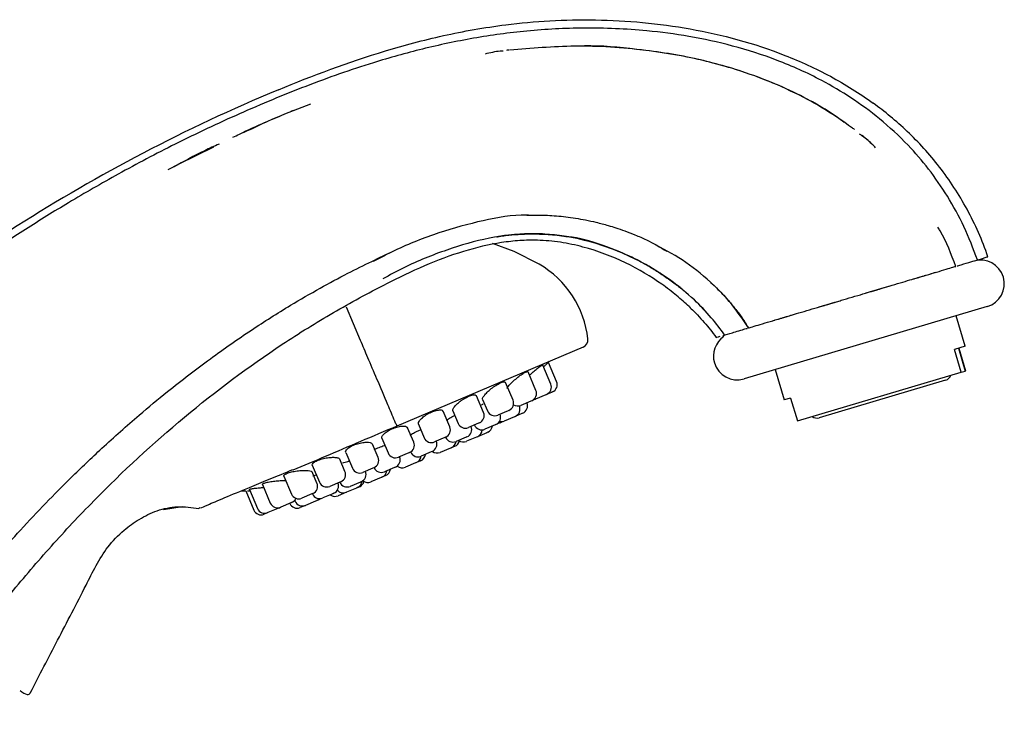
# Model space of a CAD drawing. Units: millimetres. Extents: x 33 to 1878, y 89 to 1973.
# Drawn here: x 1754 to 1878, y 964 to 1053 of the extents above; entities that cross this region are included whole.
import ezdxf

# ---------------------------------------------------------------- set-up
doc = ezdxf.new("R2010")
doc.units = ezdxf.units.MM

msp = doc.modelspace()

# ---------------------------------------------------------------- linework, layer by layer
at = {"color": 7, "linetype": 'Continuous', "lineweight": 25}
for p, q in [((1788.12, 1041.79), (1787.95, 1041.72)), ((1773.63, 1035), (1778.1, 1037.22)), ((1772.33, 1034.36), (1773.63, 1035)), ((1817.92, 1026.23), (1817.29, 1026.22)), ((1818.41, 1026.24), (1818.04, 1026.23)), ((1818.66, 1026.19), (1818.07, 1026.24)), ((1819.56, 1026.21), (1818.44, 1026.24)), ((1868.38, 1021.14), (1869.13, 1021.37)), ((1860.36, 1018.76), (1863.51, 1019.7)), ((1794.78, 1017.01), (1796.56, 1012.81)), ((1840.36, 1016.13), (1839.01, 1017.58)), ((1875.64, 1017.04), (1844.97, 1007.93)), ((1854.49, 1017.02), (1856.48, 1017.61)), ((1872.85, 1012.04), (1871.71, 1015.87)), ((1848.54, 1015.25), (1848.85, 1015.34)), ((1842.52, 1013.46), (1842.52, 1013.46)), ((1872.85, 1012.04), (1871.5, 1011.64)), ((1824.67, 1011.93), (1801.19, 1001.96)), ((1872.36, 1008.76), (1871.5, 1011.64)), ((1872, 1011.79), (1872.86, 1008.91)), ((1872.05, 1011.8), (1872.91, 1008.93)), ((1820.59, 1007.27), (1819.58, 1009.66)), ((1821.33, 1007.58), (1820.3, 1009.99)), ((1818.72, 1006.47), (1817.73, 1008.8)), ((1848.9, 1009.1), (1850.04, 1005.26)), ((1851.69, 1002.62), (1872.36, 1008.76)), ((1872.36, 1008.76), (1872.86, 1008.91)), ((1872.86, 1008.91), (1872.91, 1008.93)), ((1815.83, 1005.25), (1814.88, 1007.48)), ((1870.39, 1007.76), (1854.43, 1003.02)), ((1819.96, 1005.91), (1818.68, 1005.37)), ((1820.06, 1005.96), (1819.96, 1005.91)), ((1820.69, 1006.22), (1820.06, 1005.96)), ((1820.8, 1006.27), (1820.69, 1006.22)), ((1812.12, 1003.67), (1811.23, 1005.78)), ((1811.99, 1005.33), (1812.61, 1003.88)), ((1818.09, 1005.12), (1816.81, 1004.57)), ((1818.19, 1005.16), (1818.09, 1005.12)), ((1818.62, 1005.34), (1818.19, 1005.16)), ((1818.68, 1005.37), (1818.62, 1005.34)), ((1850.84, 1005.5), (1850.04, 1005.26)), ((1850.84, 1005.5), (1851.69, 1002.62)), ((1807.86, 1001.86), (1807.02, 1003.83)), ((1808.24, 1003.88), (1808.9, 1002.31)), ((1815.2, 1003.89), (1813.92, 1003.35)), ((1815.3, 1003.93), (1815.2, 1003.89)), ((1816.94, 1003.55), (1816.1, 1003.19)), ((1816.63, 1004.5), (1816.63, 1004.52)), ((1817.05, 1003.59), (1816.94, 1003.55)), ((1803.91, 1002.2), (1804.63, 1000.49)), ((1811.49, 1002.32), (1810.21, 1001.78)), ((1811.6, 1002.36), (1811.49, 1002.32)), ((1813.56, 1002.11), (1812.28, 1001.57)), ((1813.66, 1002.15), (1813.56, 1002.11)), ((1814.08, 1002.33), (1813.66, 1002.15)), ((1814.19, 1002.38), (1814.08, 1002.33)), ((1816, 1003.15), (1814.72, 1002.6)), ((1816.1, 1003.19), (1816, 1003.15)), ((1803.31, 999.93), (1802.54, 1001.75)), ((1812.54, 1001.13), (1811.34, 1000.62)), ((1812.64, 1001.18), (1812.54, 1001.13)), ((1798.81, 998.02), (1798.1, 999.69)), ((1799.3, 1000.42), (1800.09, 998.57)), ((1807.22, 1000.51), (1805.94, 999.96)), ((1807.33, 1000.55), (1807.22, 1000.51)), ((1807.33, 1000.55), (1807.33, 1000.55)), ((1809.92, 1000.57), (1808.64, 1000.02)), ((1810.02, 1000.61), (1809.92, 1000.57)), ((1811.23, 1000.58), (1809.96, 1000.04)), ((1811.34, 1000.62), (1811.23, 1000.58)), ((1794.74, 998.65), (1795.58, 996.65)), ((1802.68, 998.58), (1801.4, 998.04)), ((1802.78, 998.62), (1802.68, 998.58)), ((1802.93, 998.7), (1802.93, 998.68)), ((1805.52, 998.7), (1804.24, 998.15)), ((1805.62, 998.74), (1805.52, 998.7)), ((1805.67, 998.76), (1805.62, 998.74)), ((1807.94, 999.18), (1806.66, 998.64)), ((1808.04, 999.22), (1807.94, 999.18)), ((1808.4, 999.38), (1808.04, 999.22)), ((1808.5, 999.42), (1808.4, 999.38)), ((1794.64, 996.25), (1793.99, 997.8)), ((1803.53, 997.31), (1802.25, 996.77)), ((1803.64, 997.35), (1803.53, 997.31)), ((1804.06, 997.54), (1803.64, 997.35)), ((1804.17, 997.58), (1804.06, 997.54)), ((1791.11, 994.75), (1790.5, 996.18)), ((1790.51, 997.02), (1791.42, 994.89)), ((1798.17, 996.66), (1796.9, 996.12)), ((1798.28, 996.71), (1798.17, 996.66)), ((1798.3, 996.72), (1798.3, 996.72)), ((1800.89, 996.73), (1799.61, 996.19)), ((1800.99, 996.77), (1800.89, 996.73)), ((1801.26, 996.89), (1800.99, 996.77)), ((1786.93, 995.64), (1787.89, 993.38)), ((1794.01, 994.9), (1792.73, 994.36)), ((1794.11, 994.94), (1794.01, 994.9)), ((1796.58, 994.9), (1795.3, 994.36)), ((1796.68, 994.95), (1796.58, 994.9)), ((1799.2, 995.47), (1797.92, 994.93)), ((1799.3, 995.51), (1799.2, 995.47)), ((1799.66, 995.67), (1799.3, 995.51)), ((1799.76, 995.71), (1799.66, 995.67)), ((1782.12, 993.78), (1783.14, 991.37)), ((1782.34, 993.79), (1782.65, 993.8)), ((1782.58, 993.96), (1783.6, 991.57)), ((1784.22, 994.6), (1785.22, 992.25)), ((1790.47, 993.4), (1789.2, 992.85)), ((1790.58, 993.44), (1790.47, 993.4)), ((1793.12, 993.43), (1791.84, 992.89)), ((1793.23, 993.48), (1793.12, 993.43)), ((1794.82, 993.61), (1793.78, 993.17)), ((1796.1, 994.15), (1794.82, 993.61)), ((1796.2, 994.2), (1796.1, 994.15)), ((1796.36, 994.27), (1796.2, 994.2)), ((1796.46, 994.31), (1796.36, 994.27)), ((1787.81, 992.26), (1786.53, 991.72)), ((1787.91, 992.31), (1787.81, 992.26)), ((1788.29, 992.6), (1788.34, 992.49)), ((1790.93, 992.5), (1789.65, 991.96)), ((1791.03, 992.55), (1790.93, 992.5)), ((1791.21, 992.62), (1791.03, 992.55)), ((1791.31, 992.66), (1791.21, 992.62)), ((1771.77, 991.44), (1774.11, 991.8)), ((1784.91, 991.04), (1784.45, 990.84)), ((1786.19, 991.58), (1784.91, 991.04)), ((1786.29, 991.62), (1786.19, 991.58)), ((1786.46, 991.69), (1786.29, 991.62)), ((1786.29, 991.62), (1786.41, 991.68)), ((1786.53, 991.72), (1786.46, 991.69)), ((1789.65, 991.96), (1788.98, 991.68))]:
    msp.add_line(p, q, dxfattribs=at)
at = {"color": 7, "linetype": 'Continuous', "lineweight": 25, "flags": 128}
for points in [[(1819.13, 1022.39), (1815.98, 1023.98), (1813.25, 1025.01)], [(1820.22, 1009.91), (1820.45, 1010.14), (1820.45, 1010.14)], [(1818.42, 1005.3), (1818.5, 1005.31), (1818.68, 1005.37)], [(1814.19, 1002.38), (1814.36, 1002.47), (1814.44, 1002.53)], [(1791.31, 992.66), (1791.48, 992.76), (1791.56, 992.82)]]:
    msp.add_lwpolyline(points, dxfattribs=at)
at = {"color": 7, "linetype": 'Continuous', "lineweight": 25}
for centre, radius, start, end in [((1812.85, 1011.58), 12.5, 6.3458, 59.8537), ((1874.79, 1019.92), 3, 16.5478, 106.5478), ((1874.79, 1019.92), 3, 286.5478, 16.5478), ((1844.11, 1010.8), 3, 124.411, 196.5478), ((1824.28, 1012.85), 1, 293, 6.3458), ((1844.11, 1010.8), 3, 196.5478, 286.5478), ((1870.11, 1008.72), 1, 286.5478, 339.6779), ((1819.67, 1006.88), 1, 293, 23), ((1820.41, 1007.19), 1, 293, 23), ((1817.8, 1006.08), 1, 293, 23), ((1814.91, 1004.86), 1, 293, 23), ((1816.42, 1005.5), 1, 238.0232, 293), ((1816.66, 1004.51), 1, 293, 23), ((1811.2, 1003.28), 1, 293, 23), ((1813.53, 1004.27), 1, 203, 293), ((1813.27, 1003.07), 1, 293, 23), ((1815.71, 1004.11), 1, 293, 23), ((1809.82, 1002.7), 1, 203, 293), ((1811.89, 1002.49), 1, 203, 293), ((1814.33, 1003.52), 1, 257.9183, 293), ((1854.15, 1003.98), 1, 233.4177, 286.5478), ((1806.93, 1001.47), 1, 293, 23), ((1809.63, 1001.53), 1, 293, 23), ((1810.95, 1001.54), 1, 293, 356.9113), ((1812.25, 1002.1), 1, 293, 353), ((1802.39, 999.54), 1, 293, 23), ((1805.55, 1000.88), 1, 203, 293), ((1805.23, 999.66), 1, 293, 23), ((1808.25, 1000.94), 1, 203, 293), ((1807.65, 1000.14), 1, 293, 353), ((1808.11, 1000.34), 1, 293, 345.2133), ((1809.57, 1000.96), 1, 233, 293), ((1801.01, 998.96), 1, 203, 293), ((1803.85, 999.07), 1, 203, 293), ((1803.78, 998.5), 1, 293, 353), ((1806.27, 999.56), 1, 233, 293), ((1797.89, 997.63), 1, 293, 23), ((1800.6, 997.69), 1, 293, 23), ((1803.24, 998.27), 1, 293, 353.0009), ((1793.72, 995.86), 1, 293, 23), ((1796.51, 997.04), 1, 203, 293), ((1796.29, 995.87), 1, 293, 23), ((1799.22, 997.11), 1, 203, 293), ((1798.91, 996.43), 1, 293, 353), ((1799.37, 996.63), 1, 293, 353.0782), ((1801.86, 997.69), 1, 230.4794, 293), ((1790.19, 994.36), 1, 293, 23), ((1792.34, 995.28), 1, 203, 293), ((1792.83, 994.4), 1, 293, 23), ((1794.91, 995.28), 1, 203, 293), ((1795.81, 995.12), 1, 293, 353), ((1796.07, 995.23), 1, 293, 345.2133), ((1797.53, 995.85), 1, 230.9637, 293), ((1781.23, 1036.04), 42.27, 270.5618, 271.2001), ((1788.81, 993.78), 1, 203, 293), ((1791.45, 993.81), 1, 203, 293), ((1794.43, 994.53), 1, 221.717, 293), ((1786.14, 992.64), 1, 203, 293), ((1788.59, 992.6), 1, 203, 293), ((1787.52, 993.23), 1, 293, 337.3576), ((1789.26, 992.88), 1, 203, 293), ((1790.64, 993.47), 1, 293, 319.2308), ((1793.39, 994.09), 1, 233, 293), ((1784.06, 991.76), 1, 203, 293), ((1784.52, 991.96), 1, 203, 293)]:
    msp.add_arc(centre, radius, start, end, dxfattribs=at)
for points, knots in [([(1814.93, 1052.61), (1816.74, 1052.83), (1820.45, 1053.17), (1828.15, 1053.33), (1834.17, 1052.79), (1842.2, 1051.36), (1846.22, 1050.28), (1852.07, 1047.98), (1854.94, 1046.67), (1858.62, 1044.53), (1860.39, 1043.34), (1861.27, 1042.7)], [0, 0, 0, 0, 0.125, 0.25, 0.5, 0.5, 0.75, 0.75, 0.875, 0.9375, 1, 1, 1, 1]), ([(1874.41, 1022.93), (1873.87, 1024.35), (1872.81, 1027.12), (1870.7, 1030.95), (1868.33, 1034.39), (1865.49, 1037.69), (1862.22, 1040.71), (1858.54, 1043.41), (1854.24, 1045.95), (1849.26, 1048.19), (1843.62, 1049.99), (1838.12, 1051.19), (1831.86, 1052.02), (1825.02, 1052.3), (1817.7, 1051.92), (1810.9, 1050.99), (1804.44, 1049.62), (1797.37, 1047.63), (1789.66, 1044.91), (1781.33, 1041.44), (1773.45, 1037.72), (1766.28, 1033.94), (1760, 1030.32), (1754.36, 1026.82), (1748.28, 1022.8), (1741.3, 1017.82), (1733.21, 1011.51), (1725.96, 1005.29), (1719.64, 999.44), (1714.3, 994.19), (1708.71, 988.32), (1703.3, 982.19), (1698.03, 975.77), (1693.33, 969.69), (1690.38, 965.49), (1689.03, 963.57)], [0, 0, 0, 0, 0.019804, 0.0388764, 0.0571045, 0.0743952, 0.0958021, 0.1153497, 0.1340703, 0.1610525, 0.1868326, 0.2114248, 0.2347941, 0.2695215, 0.3009301, 0.3306701, 0.3593765, 0.3873899, 0.4268532, 0.4664216, 0.5055281, 0.5409663, 0.5725897, 0.6005229, 0.6279462, 0.6680124, 0.7128144, 0.762359, 0.7932245, 0.825551, 0.8605258, 0.8994179, 0.9326822, 0.9693572, 1, 1, 1, 1]), ([(1786.24, 1044.4), (1790.56, 1046.2), (1795.01, 1047.88), (1802.09, 1050.02), (1805.74, 1051), (1810.88, 1052.03), (1813.57, 1052.43), (1814.93, 1052.61)], [0, 0, 0, 0, 0.5, 0.5, 0.75, 0.875, 1, 1, 1, 1]), ([(1814.57, 1049.29), (1814.45, 1049.29), (1813.68, 1049.25), (1812.94, 1049.06), (1812.31, 1048.9)], [0, 0, 0, 0, 0.159055, 1, 1, 1, 1]), ([(1815.3, 1049.41), (1815.25, 1049.4), (1815.16, 1049.39), (1815.05, 1049.38), (1815, 1049.37)], [0, 0, 0, 0, 0.5015243, 1, 1, 1, 1]), ([(1858.64, 1039.57), (1857.33, 1040.48), (1853.86, 1042.91), (1847.65, 1045.83), (1840.2, 1048.16), (1832.17, 1049.58), (1823.87, 1050.11), (1818.14, 1049.63), (1815.4, 1049.4)], [0, 0, 0, 0, 0.10582, 0.279871, 0.451735, 0.62086, 0.818498, 1, 1, 1, 1]), ([(1857.58, 1040.28), (1857.29, 1040.5), (1855.71, 1041.72), (1852.51, 1043.48), (1848.07, 1045.56), (1842.91, 1047.35), (1837.07, 1048.8), (1830.58, 1049.63), (1826.14, 1050.04), (1823.9, 1049.89), (1823.84, 1049.89)], [0, 0, 0, 0, 0.031003, 0.168327, 0.305804, 0.44343, 0.62708, 0.810894, 0.99481, 1, 1, 1, 1]), ([(1786.24, 1044.4), (1780.34, 1041.95), (1774.66, 1039.27), (1763.7, 1033.53), (1758.41, 1030.46), (1748.19, 1023.97), (1743.26, 1020.56), (1736.11, 1015.19), (1733.76, 1013.36), (1729.15, 1009.61), (1726.87, 1007.69), (1724.65, 1005.74)], [0, 0, 0, 0, 0.25, 0.25, 0.5, 0.5, 0.75, 0.75, 0.875, 0.875, 1, 1, 1, 1]), ([(1790.31, 1042.6), (1788.84, 1042.04), (1785.95, 1040.95), (1783.17, 1039.61), (1781.81, 1038.96)], [0, 0, 0, 0, 0.510312, 1, 1, 1, 1]), ([(1875.73, 1023.33), (1875.01, 1025.4), (1873.23, 1029.43), (1869.71, 1034.8), (1866.28, 1038.54), (1863.41, 1041.08), (1861.98, 1042.18), (1861.27, 1042.7)], [0, 0, 0, 0, 0.25, 0.5, 0.75, 0.875, 1, 1, 1, 1]), ([(1780.51, 1038.41), (1780.78, 1038.54), (1783.23, 1039.77), (1785.77, 1040.82), (1788.02, 1041.75)], [0, 0, 0, 0, 0.111682, 1, 1, 1, 1]), ([(1787.95, 1041.72), (1787.92, 1041.71), (1787.85, 1041.68), (1787.78, 1041.65), (1787.75, 1041.64)], [0, 0, 0, 0, 0.513864, 1, 1, 1, 1]), ([(1858.89, 1039.38), (1858.82, 1039.43), (1858.7, 1039.53), (1858.57, 1039.62), (1858.5, 1039.67)], [0, 0, 0, 0, 0.503825, 1, 1, 1, 1]), ([(1861.56, 1037.08), (1861.25, 1037.4), (1860.63, 1038.03), (1859.91, 1038.54), (1859.54, 1038.8)], [0, 0, 0, 0, 0.497562, 1, 1, 1, 1]), ([(1861.26, 1037.43), (1860.81, 1037.83), (1860.34, 1038.25), (1859.84, 1038.63), (1859.82, 1038.65)], [0, 0, 0, 0, 0.952465, 1, 1, 1, 1]), ([(1778.76, 1037.55), (1778.15, 1037.28), (1776.19, 1036.39), (1774.3, 1035.36), (1773, 1034.64)], [0, 0, 0, 0, 0.309274, 1, 1, 1, 1]), ([(1818.44, 1028.53), (1818.14, 1028.55), (1816.01, 1028.67), (1811.95, 1027.95), (1806.4, 1026.4), (1801.77, 1024.61), (1799.1, 1023.19), (1798.19, 1022.72)], [0, 0, 0, 0, 0.042177, 0.301004, 0.573524, 0.855915, 1, 1, 1, 1]), ([(1817.59, 1028.57), (1817.74, 1028.58), (1818.24, 1028.6), (1819.1, 1028.6), (1820.19, 1028.57), (1821.32, 1028.5), (1822.5, 1028.38), (1823.73, 1028.21), (1825, 1027.98), (1826.13, 1027.73), (1827.08, 1027.49), (1827.91, 1027.26), (1828.85, 1026.97), (1829.98, 1026.59), (1831.27, 1026.08), (1833.08, 1025.31), (1834.38, 1024.54), (1835.22, 1024.03)], [0, 0, 0, 0, 0.024723, 0.080697, 0.139353, 0.200794, 0.265131, 0.332343, 0.402288, 0.474797, 0.519461, 0.561596, 0.615067, 0.679641, 0.754956, 0.840485, 1, 1, 1, 1]), ([(1871.66, 1022.12), (1871.09, 1023.65), (1870.46, 1025.36), (1869.52, 1026.9), (1869.42, 1027.06)], [0, 0, 0, 0, 0.90143, 1, 1, 1, 1]), ([(1842.52, 1013.46), (1841.97, 1014.2), (1840.81, 1015.77), (1838.55, 1018.1), (1835.63, 1020.51), (1831.94, 1022.81), (1827.64, 1024.72), (1822.92, 1025.99), (1817.9, 1026.41), (1812.68, 1025.79), (1807.37, 1024.23), (1802.88, 1022.44), (1800.29, 1021.02), (1799.4, 1020.54)], [0, 0, 0, 0, 0.0570348, 0.1209862, 0.2009463, 0.2920085, 0.3905191, 0.4925195, 0.5944099, 0.7011968, 0.8163398, 0.9372794, 1, 1, 1, 1]), ([(1817.86, 1026.23), (1816.87, 1026.18), (1815.6, 1026.12), (1814.28, 1025.93), (1813.93, 1025.87), (1813.84, 1025.86), (1813.81, 1025.85), (1813.81, 1025.85), (1813.81, 1025.85), (1813.81, 1025.85), (1813.81, 1025.85), (1813.84, 1025.86), (1813.93, 1025.87), (1814.28, 1025.93), (1815.67, 1026.13), (1817.01, 1026.19), (1818.07, 1026.24)], [0, 0, 0, 0, 0.354095, 0.452486, 0.477624, 0.484266, 0.486238, 0.486963, 0.487591, 0.488219, 0.488947, 0.490925, 0.497583, 0.522752, 0.621187, 1, 1, 1, 1]), ([(1818.07, 1026.24), (1819.54, 1026.18), (1822.28, 1026.07), (1825.94, 1025.19), (1828.84, 1024.18), (1830.91, 1023.24), (1832.43, 1022.44), (1833.68, 1021.71), (1834.97, 1020.87), (1836.22, 1019.98), (1837.12, 1019.26), (1837.59, 1018.87), (1837.7, 1018.77), (1837.72, 1018.75), (1837.73, 1018.74), (1837.74, 1018.74), (1837.74, 1018.73), (1837.74, 1018.73), (1837.74, 1018.73), (1837.74, 1018.74), (1837.73, 1018.74), (1837.67, 1018.8), (1837.45, 1018.98), (1836.72, 1019.59), (1835.33, 1020.65), (1833.13, 1022.07), (1830.3, 1023.58), (1826.8, 1024.91), (1824.18, 1025.75), (1822.72, 1025.86), (1822.7, 1025.87)], [0, 0, 0, 0, 0.114947, 0.2132, 0.293084, 0.354389, 0.390995, 0.427426, 0.467652, 0.510906, 0.546815, 0.557593, 0.558971, 0.559477, 0.55987, 0.560168, 0.560293, 0.560412, 0.560533, 0.560666, 0.560988, 0.561949, 0.567852, 0.583356, 0.636589, 0.704916, 0.788103, 0.886194, 0.997982, 1, 1, 1, 1]), ([(1818.91, 1025.41), (1818.18, 1025.43), (1816.7, 1025.4), (1813.61, 1025.07), (1809.59, 1024.12), (1804.64, 1022.25), (1801.38, 1020.68), (1799.77, 1019.87)], [0, 0, 0, 0, 0.125, 0.25, 0.5, 0.75, 1, 1, 1, 1]), ([(1838.03, 1017.04), (1837.56, 1017.49), (1837.03, 1017.96), (1835.87, 1018.91), (1835.25, 1019.4), (1833.24, 1020.82), (1831.7, 1021.75), (1828.35, 1023.37), (1825.63, 1024.41), (1821.8, 1025.21), (1819.88, 1025.38), (1818.91, 1025.41)], [0, 0, 0, 0, 0.125, 0.125, 0.25, 0.25, 0.5, 0.5, 0.75, 0.875, 1, 1, 1, 1]), ([(1845.53, 1014.35), (1844.85, 1015.36), (1843.45, 1017.45), (1840.62, 1020.34), (1837.32, 1022.99), (1834.74, 1024.35), (1833.5, 1025.01)], [0, 0, 0, 0, 0.222493, 0.462156, 0.739689, 1, 1, 1, 1]), ([(1748.88, 983.36), (1749.52, 984.11), (1751.11, 985.96), (1753.78, 988.93), (1756.86, 992.22), (1760.28, 995.67), (1764.18, 999.4), (1768.24, 1003.02), (1772.8, 1006.8), (1777.5, 1010.41), (1782.68, 1014.03), (1787.32, 1016.97), (1791.39, 1019.33), (1794.81, 1021.17), (1797.94, 1022.74), (1799.93, 1023.65), (1800.89, 1024.1)], [0, 0, 0, 0, 0.044645, 0.109792, 0.17982, 0.247753, 0.328415, 0.423044, 0.492538, 0.594941, 0.689863, 0.777366, 0.84214, 0.901571, 0.95224, 1, 1, 1, 1]), ([(1874.33, 1022.91), (1874.54, 1022.97), (1874.74, 1023.03), (1875.08, 1023.13), (1875.23, 1023.18), (1875.6, 1023.29), (1875.73, 1023.33), (1875.73, 1023.33)], [0, 0, 0, 0, 0.25, 0.25, 0.5, 0.5, 1, 1, 1, 1]), ([(1867.95, 1021.01), (1868.37, 1021.14), (1868.81, 1021.27), (1869.66, 1021.52), (1870.08, 1021.65), (1870.79, 1021.86), (1871.1, 1021.95), (1871.53, 1022.08), (1871.66, 1022.12), (1871.66, 1022.12)], [0, 0, 0, 0, 0.25, 0.25, 0.5, 0.5, 0.75, 0.75, 1, 1, 1, 1]), ([(1871.83, 1022.17), (1871.83, 1022.17), (1871.89, 1022.18), (1872.05, 1022.23), (1872.24, 1022.29), (1872.33, 1022.32)], [0, 0, 0, 0, 0.0630658, 0.5342777, 1, 1, 1, 1]), ([(1872.33, 1022.32), (1872.78, 1022.45), (1873.67, 1022.72), (1874.36, 1022.92), (1874.36, 1022.92), (1874.36, 1022.92)], [0, 0, 0, 0, 0.3966273, 0.7934569, 1, 1, 1, 1]), ([(1866.78, 1020.67), (1866.78, 1020.67), (1866.81, 1020.68), (1866.85, 1020.69), (1866.91, 1020.71), (1866.99, 1020.73), (1867.1, 1020.76), (1867.25, 1020.81), (1867.44, 1020.86), (1867.65, 1020.93), (1867.81, 1020.97), (1867.91, 1021), (1867.95, 1021.01)], [0, 0, 0, 0, 0.064764, 0.136894, 0.216618, 0.303947, 0.398587, 0.499859, 0.668297, 0.807725, 0.917668, 1, 1, 1, 1]), ([(1752.52, 980.87), (1754.18, 982.89), (1757.56, 986.84), (1764.7, 994.48), (1774.25, 1003.33), (1784.55, 1011.02), (1793.16, 1016.36), (1797.54, 1018.74), (1799.77, 1019.87)], [0, 0, 0, 0, 0.125, 0.25, 0.5, 0.75, 0.875, 1, 1, 1, 1]), ([(1840.75, 1020.1), (1840.82, 1020.04), (1841.14, 1019.75), (1841.69, 1019.21), (1842.42, 1018.46), (1843.21, 1017.57), (1843.98, 1016.62), (1844.79, 1015.52), (1845.26, 1014.78), (1845.53, 1014.35)], [0, 0, 0, 0, 0.036238, 0.171285, 0.310661, 0.455033, 0.647124, 0.800471, 1, 1, 1, 1]), ([(1862.33, 1019.35), (1862.72, 1019.46), (1863.17, 1019.59), (1864.08, 1019.87), (1864.55, 1020.01), (1865.41, 1020.26), (1865.8, 1020.38), (1866.27, 1020.52), (1866.4, 1020.56), (1866.63, 1020.62), (1866.71, 1020.65), (1866.78, 1020.67)], [0, 0, 0, 0, 0.25, 0.25, 0.5, 0.5, 0.75, 0.75, 0.875, 0.875, 1, 1, 1, 1]), ([(1856.17, 1017.52), (1856.31, 1017.56), (1856.47, 1017.6), (1856.82, 1017.71), (1857.02, 1017.77), (1857.65, 1017.96), (1858.12, 1018.1), (1859.07, 1018.38), (1859.54, 1018.52), (1860.17, 1018.7), (1860.37, 1018.76), (1860.73, 1018.87), (1860.89, 1018.92), (1861.02, 1018.96)], [0, 0, 0, 0, 0.125, 0.125, 0.25, 0.25, 0.5, 0.5, 0.75, 0.75, 0.875, 0.875, 1, 1, 1, 1]), ([(1861.02, 1018.96), (1861.04, 1018.96), (1861.07, 1018.97), (1861.14, 1018.99), (1861.22, 1019.02), (1861.33, 1019.05), (1861.47, 1019.09), (1861.64, 1019.14), (1861.84, 1019.2), (1862.03, 1019.26), (1862.2, 1019.31), (1862.29, 1019.33), (1862.33, 1019.35)], [0, 0, 0, 0, 0.05414, 0.119308, 0.196223, 0.285415, 0.387028, 0.500573, 0.650407, 0.784335, 0.900849, 1, 1, 1, 1]), ([(1838.03, 1017.04), (1838.22, 1016.86), (1838.59, 1016.5), (1839.25, 1015.82), (1840.24, 1014.73), (1840.96, 1013.83), (1841.46, 1013.15)], [0, 0, 0, 0, 0.125, 0.25, 0.5, 1, 1, 1, 1]), ([(1850.42, 1015.81), (1850.48, 1015.82), (1850.57, 1015.85), (1850.79, 1015.92), (1850.93, 1015.96), (1851.39, 1016.1), (1851.78, 1016.21), (1852.64, 1016.47), (1853.11, 1016.6), (1854.02, 1016.88), (1854.47, 1017.01), (1854.86, 1017.13)], [0, 0, 0, 0, 0.125, 0.125, 0.25, 0.25, 0.5, 0.5, 0.75, 0.75, 1, 1, 1, 1]), ([(1854.86, 1017.13), (1854.88, 1017.13), (1854.93, 1017.15), (1855, 1017.17), (1855.1, 1017.2), (1855.25, 1017.24), (1855.41, 1017.29), (1855.6, 1017.34), (1855.76, 1017.39), (1855.93, 1017.44), (1856.07, 1017.49), (1856.14, 1017.51), (1856.17, 1017.52)], [0, 0, 0, 0, 0.05177, 0.110745, 0.177283, 0.251636, 0.420165, 0.502825, 0.640945, 0.770965, 0.890972, 1, 1, 1, 1]), ([(1849.23, 1015.45), (1849.26, 1015.46), (1849.33, 1015.48), (1849.46, 1015.52), (1849.63, 1015.57), (1849.81, 1015.62), (1849.98, 1015.68), (1850.13, 1015.72), (1850.26, 1015.76), (1850.36, 1015.79), (1850.4, 1015.8), (1850.42, 1015.81)], [0, 0, 0, 0, 0.0579716, 0.1420042, 0.2545033, 0.3965862, 0.5068996, 0.6391496, 0.7666833, 0.8874353, 1, 1, 1, 1]), ([(1845.53, 1014.35), (1845.53, 1014.35), (1845.65, 1014.39), (1846.08, 1014.52), (1846.38, 1014.61), (1847.09, 1014.82), (1847.51, 1014.94), (1848.36, 1015.2), (1848.81, 1015.33), (1849.23, 1015.45)], [0, 0, 0, 0, 0.25, 0.25, 0.5, 0.5, 0.75, 0.75, 1, 1, 1, 1]), ([(1841.46, 1013.15), (1841.5, 1013.16), (1841.54, 1013.17), (1841.87, 1013.27), (1841.95, 1013.29)], [0, 0, 0, 0, 0.764168, 1, 1, 1, 1]), ([(1842.28, 1013.39), (1842.3, 1013.39), (1842.34, 1013.41), (1842.39, 1013.42), (1842.43, 1013.43), (1842.47, 1013.45), (1842.51, 1013.46), (1842.52, 1013.46), (1842.52, 1013.46)], [0, 0, 0, 0, 0.132215, 0.261185, 0.386359, 0.507257, 0.756472, 1, 1, 1, 1]), ([(1842.52, 1013.46), (1842.52, 1013.46), (1842.76, 1013.53), (1843.57, 1013.77), (1844.15, 1013.94), (1844.79, 1014.13)], [0, 0, 0, 0, 0.5, 0.5, 1, 1, 1, 1]), ([(1844.79, 1014.13), (1844.89, 1014.16), (1845.09, 1014.22), (1845.29, 1014.28), (1845.35, 1014.3), (1845.36, 1014.3)], [0, 0, 0, 0, 0.450007, 0.895143, 1, 1, 1, 1]), ([(1796.56, 1012.81), (1796.86, 1012.1), (1797.5, 1010.6), (1798.68, 1007.82), (1799.86, 1005.05), (1800.59, 1003.3), (1800.89, 1002.61)], [0, 0, 0, 0, 0.235908, 0.499672, 0.801086, 1, 1, 1, 1]), ([(1817.91, 1008.38), (1818.02, 1008.48), (1818.3, 1008.74), (1818.68, 1009.06), (1819, 1009.32), (1819.21, 1009.47), (1819.38, 1009.59), (1819.5, 1009.66), (1819.57, 1009.68), (1819.57, 1009.66), (1819.57, 1009.65)], [0, 0, 0, 0, 0.144773, 0.371286, 0.485719, 0.598969, 0.713201, 0.826742, 0.940279, 1, 1, 1, 1]), ([(1819.7, 1009.46), (1819.8, 1009.54), (1819.96, 1009.7), (1820.13, 1009.85), (1820.24, 1009.94), (1820.3, 1009.99), (1820.3, 1009.99), (1820.3, 1009.99)], [0, 0, 0, 0, 0.260774, 0.470104, 0.677276, 0.885845, 1, 1, 1, 1]), ([(1815.03, 1006.74), (1815.12, 1006.86), (1815.3, 1007.09), (1815.77, 1007.55), (1816.3, 1008.02), (1816.76, 1008.37), (1817.1, 1008.6), (1817.32, 1008.73), (1817.51, 1008.81), (1817.64, 1008.84), (1817.71, 1008.84), (1817.72, 1008.8), (1817.72, 1008.79)], [0, 0, 0, 0, 0.148084, 0.296105, 0.444009, 0.591789, 0.666436, 0.740424, 0.814845, 0.889399, 0.963437, 1, 1, 1, 1]), ([(1812.08, 1005.65), (1812.17, 1005.77), (1812.34, 1006.01), (1812.81, 1006.47), (1813.28, 1006.84), (1813.66, 1007.1), (1813.95, 1007.27), (1814.21, 1007.41), (1814.45, 1007.51), (1814.64, 1007.56), (1814.81, 1007.57), (1814.84, 1007.5), (1814.86, 1007.46)], [0, 0, 0, 0, 0.148399, 0.29666, 0.444759, 0.519533, 0.593537, 0.668086, 0.742473, 0.816802, 0.891786, 1, 1, 1, 1]), ([(1808.32, 1004.22), (1808.4, 1004.35), (1808.57, 1004.59), (1808.98, 1004.95), (1809.35, 1005.23), (1809.65, 1005.42), (1809.96, 1005.59), (1810.25, 1005.73), (1810.53, 1005.84), (1810.77, 1005.9), (1810.97, 1005.91), (1811.15, 1005.89), (1811.19, 1005.81), (1811.21, 1005.77)], [0, 0, 0, 0, 0.148507, 0.296843, 0.371707, 0.445793, 0.520494, 0.59477, 0.669135, 0.743944, 0.818286, 0.893432, 1, 1, 1, 1]), ([(1811.84, 1004.61), (1811.88, 1004.63), (1811.95, 1004.68), (1812.02, 1004.72), (1812.06, 1004.74)], [0, 0, 0, 0, 0.480722, 1, 1, 1, 1]), ([(1812.01, 1005.35), (1812, 1005.36), (1811.94, 1005.4), (1812.02, 1005.54), (1812.08, 1005.65)], [0, 0, 0, 0, 0.2120106, 1, 1, 1, 1]), ([(1803.98, 1002.56), (1804.07, 1002.68), (1804.25, 1002.91), (1804.68, 1003.25), (1805.07, 1003.5), (1805.39, 1003.66), (1805.71, 1003.8), (1806.01, 1003.91), (1806.3, 1003.98), (1806.63, 1004.02), (1806.92, 1003.99), (1806.97, 1003.87), (1807, 1003.82)], [0, 0, 0, 0, 0.148609, 0.297061, 0.371967, 0.446237, 0.520777, 0.595494, 0.669849, 0.745, 0.893956, 1, 1, 1, 1]), ([(1808.26, 1003.89), (1808.24, 1003.91), (1808.18, 1003.97), (1808.26, 1004.11), (1808.32, 1004.22)], [0, 0, 0, 0, 0.2205888, 1, 1, 1, 1]), ([(1800.89, 1002.61), (1800.92, 1002.53), (1800.99, 1002.37), (1801.09, 1002.17), (1801.17, 1002), (1801.19, 1001.98), (1801.19, 1001.96)], [0, 0, 0, 0, 0.202932, 0.437303, 0.703027, 1, 1, 1, 1]), ([(1803.93, 1002.21), (1803.92, 1002.23), (1803.85, 1002.3), (1803.92, 1002.45), (1803.98, 1002.56)], [0, 0, 0, 0, 0.224865, 1, 1, 1, 1]), ([(1807.45, 1002.68), (1807.53, 1002.74), (1807.77, 1002.92), (1808.14, 1003.14), (1808.4, 1003.27), (1808.46, 1003.3)], [0, 0, 0, 0, 0.280024, 0.839724, 1, 1, 1, 1]), ([(1801.19, 1001.96), (1799.65, 1001.31), (1796.56, 1000), (1792.09, 998.1), (1789.41, 996.96), (1788.08, 996.4)], [0, 0, 0, 0, 0.333567, 0.667829, 1, 1, 1, 1]), ([(1799.38, 1000.77), (1799.47, 1000.88), (1799.61, 1001.05), (1799.94, 1001.28), (1800.22, 1001.45), (1800.54, 1001.61), (1800.87, 1001.74), (1801.2, 1001.85), (1801.62, 1001.95), (1802.08, 1001.98), (1802.43, 1001.91), (1802.49, 1001.79), (1802.52, 1001.74)], [0, 0, 0, 0, 0.148394, 0.22331, 0.297465, 0.372074, 0.446567, 0.52087, 0.595854, 0.744662, 0.89342, 1, 1, 1, 1]), ([(1802.84, 1000.81), (1802.98, 1000.9), (1803.19, 1001.04), (1803.57, 1001.24), (1803.88, 1001.38), (1804.1, 1001.47), (1804.2, 1001.51), (1804.2, 1001.51)], [0, 0, 0, 0, 0.3514, 0.567029, 0.78202, 0.997198, 1, 1, 1, 1]), ([(1794.82, 998.98), (1794.87, 999.03), (1794.96, 999.12), (1795.17, 999.28), (1795.42, 999.43), (1795.72, 999.57), (1796.05, 999.69), (1796.39, 999.79), (1796.73, 999.86), (1797.16, 999.93), (1797.63, 999.93), (1797.99, 999.85), (1798.05, 999.74), (1798.07, 999.69)], [0, 0, 0, 0, 0.074729, 0.148673, 0.223213, 0.297357, 0.371537, 0.446188, 0.52035, 0.595308, 0.743718, 0.891985, 1, 1, 1, 1]), ([(1799.33, 1000.43), (1799.31, 1000.45), (1799.24, 1000.53), (1799.32, 1000.66), (1799.38, 1000.77)], [0, 0, 0, 0, 0.223612, 1, 1, 1, 1]), ([(1794.76, 998.66), (1794.74, 998.68), (1794.67, 998.76), (1794.76, 998.88), (1794.82, 998.98)], [0, 0, 0, 0, 0.217054, 1, 1, 1, 1]), ([(1798.34, 999.01), (1798.43, 999.05), (1798.62, 999.15), (1798.94, 999.28), (1799.27, 999.4), (1799.52, 999.48), (1799.65, 999.51), (1799.68, 999.52)], [0, 0, 0, 0, 0.2325995, 0.4654177, 0.6986517, 0.9313806, 1, 1, 1, 1]), ([(1790.54, 997.03), (1790.52, 997.04), (1790.45, 997.11), (1790.55, 997.22), (1790.62, 997.3)], [0, 0, 0, 0, 0.204651, 1, 1, 1, 1]), ([(1790.62, 997.3), (1790.67, 997.34), (1790.77, 997.43), (1790.99, 997.55), (1791.27, 997.67), (1791.58, 997.78), (1791.92, 997.87), (1792.38, 997.97), (1792.95, 998.03), (1793.51, 998.02), (1793.89, 997.94), (1793.94, 997.83), (1793.96, 997.79)], [0, 0, 0, 0, 0.074583, 0.148538, 0.222831, 0.297314, 0.371233, 0.445943, 0.593833, 0.741773, 0.889658, 1, 1, 1, 1]), ([(1794.37, 997.32), (1794.46, 997.35), (1794.67, 997.42), (1794.96, 997.5), (1795.13, 997.54), (1795.2, 997.55)], [0, 0, 0, 0, 0.351367, 0.746318, 1, 1, 1, 1]), ([(1776.46, 991.64), (1776.46, 991.64), (1776.56, 991.67), (1777.09, 991.92), (1778.2, 992.4), (1779.87, 993.11), (1782.24, 994.09), (1784.98, 995.21), (1786.79, 995.94), (1787.89, 996.41), (1788.01, 996.46)], [0, 0, 0, 0, 0.001575, 0.205083, 0.313496, 0.42552, 0.654434, 0.814473, 0.980498, 1, 1, 1, 1]), ([(1786.95, 995.64), (1786.94, 995.65), (1786.9, 995.69), (1786.95, 995.77), (1787.02, 995.83), (1787.06, 995.86)], [0, 0, 0, 0, 0.19323, 0.598692, 1, 1, 1, 1]), ([(1787.06, 995.86), (1787.11, 995.89), (1787.22, 995.96), (1787.46, 996.05), (1787.75, 996.14), (1788.18, 996.24), (1788.77, 996.34), (1789.46, 996.39), (1790.02, 996.37), (1790.4, 996.3), (1790.45, 996.22), (1790.47, 996.18)], [0, 0, 0, 0, 0.074292, 0.148454, 0.222287, 0.296791, 0.444402, 0.592133, 0.73985, 0.887477, 1, 1, 1, 1]), ([(1784.23, 994.6), (1784.23, 994.6), (1784.21, 994.63), (1784.25, 994.68), (1784.34, 994.73), (1784.38, 994.75)], [0, 0, 0, 0, 0.183922, 0.593136, 1, 1, 1, 1]), ([(1784.38, 994.75), (1784.44, 994.77), (1784.56, 994.81), (1784.81, 994.88), (1785.11, 994.93), (1785.54, 995), (1786.13, 995.07), (1786.73, 995.1), (1787, 995.09), (1787.09, 995.09)], [0, 0, 0, 0, 0.111047, 0.222751, 0.334058, 0.445443, 0.667255, 0.889124, 1, 1, 1, 1]), ([(1790.59, 995.7), (1790.69, 995.73), (1790.84, 995.77), (1791.02, 995.81), (1791.08, 995.82)], [0, 0, 0, 0, 0.652973, 1, 1, 1, 1]), ([(1782.59, 993.96), (1782.59, 993.97), (1782.58, 993.98), (1782.63, 994.01), (1782.73, 994.03), (1782.78, 994.04)], [0, 0, 0, 0, 0.180821, 0.590024, 1, 1, 1, 1]), ([(1782.78, 994.04), (1782.84, 994.05), (1782.96, 994.08), (1783.31, 994.12), (1783.79, 994.17), (1784.2, 994.2), (1784.38, 994.21)], [0, 0, 0, 0, 0.180697, 0.363292, 0.724979, 1, 1, 1, 1]), ([(1754.98, 968.33), (1756.11, 970.53), (1758.44, 975.06), (1761.24, 980.38), (1763.22, 984.37), (1764.69, 986.81), (1766.58, 988.75), (1768.7, 990.28), (1770.94, 991.38), (1773.54, 991.94), (1775.3, 991.69), (1776.2, 991.56)], [0, 0, 0, 0, 0.219486, 0.45, 0.531726, 0.613819, 0.700311, 0.769677, 0.843797, 0.920316, 1, 1, 1, 1]), ([(1776.2, 991.56), (1776.2, 991.56), (1776.19, 991.56), (1776.32, 991.65), (1776.37, 991.68)], [0, 0, 0, 0, 0.627023, 1, 1, 1, 1]), ([(1753.66, 968.6), (1753.97, 968.37), (1754.37, 968.07), (1754.74, 968.09), (1754.88, 968.19), (1754.94, 968.26), (1754.96, 968.3), (1754.97, 968.32), (1754.98, 968.33)], [0, 0, 0, 0, 0.729112, 0.917864, 0.970073, 0.986988, 0.993793, 1, 1, 1, 1])]:
    msp.add_open_spline(points, degree=3, knots=knots, dxfattribs=at)

doc.saveas('drawing.dxf')
